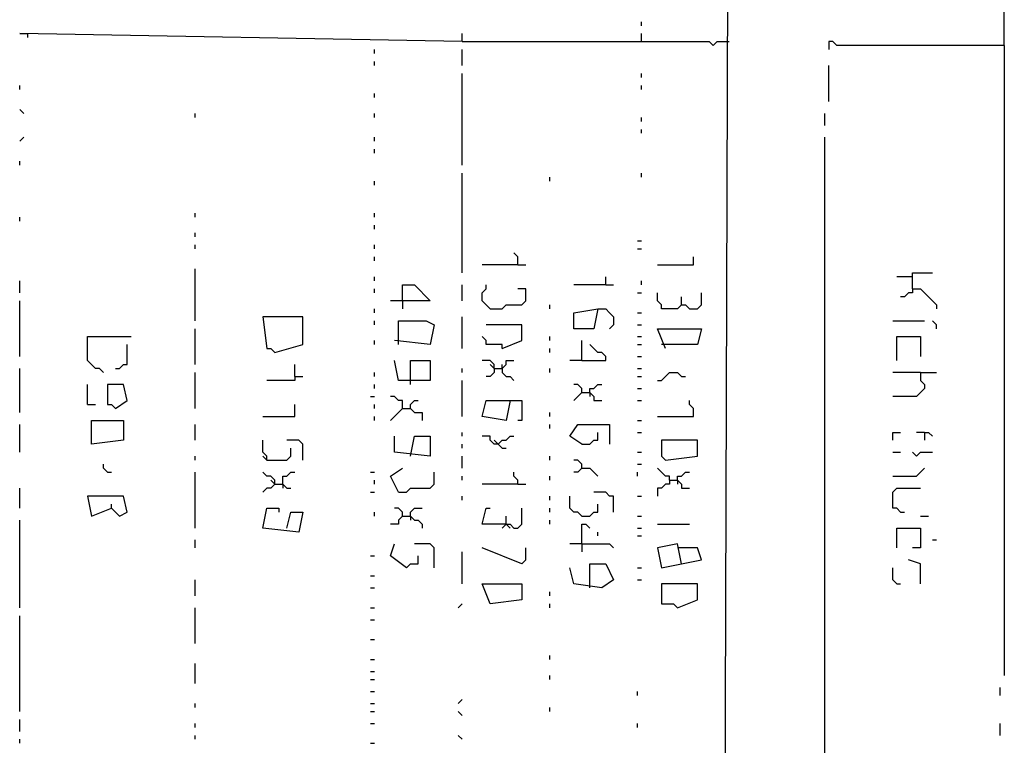
# Model space of a CAD drawing. Extents: x 0.18 to 6.75, y 0.04 to 10.02.
# Drawn here: x 2.99 to 3.74, y 2.36 to 2.91 of the extents above; entities that cross this region are included whole.
import ezdxf

# ---------------------------------------------------------------- set-up
doc = ezdxf.new("R2010")
doc.units = 0
doc.header["$MEASUREMENT"] = 0
doc.layers.add('PFV', color=7, linetype='Continuous')

msp = doc.modelspace()

# ---------------------------------------------------------------- linework, layer by layer
at = {"layer": 'PFV', "color": 0}
for points in [[(3.527273, 2.306061, 0), (3.530303, 3.248485, 0)], [(3.739394, 2.887879, 0), (3.739394, 3.009091, 0)], [(3.463636, 2.90303, 0), (3.463636, 2.906061, 0)], [(3.327273, 2.890909, 0), (2.990909, 2.89697, 0), (2.99697, 2.89697, 0), (2.99697, 2.893939, 0)], [(3.327273, 2.890909, 0), (3.327273, 2.89697, 0)], [(3.463636, 2.890909, 0), (3.463636, 2.89697, 0)], [(3.327273, 2.890909, 0), (3.515152, 2.890909, 0), (3.518182, 2.887879, 0), (3.521212, 2.890909, 0), (3.530303, 2.890909, 0)], [(3.739394, 2.887879, 0), (3.612121, 2.887879, 0), (3.609091, 2.890909, 0), (3.606061, 2.890909, 0), (3.606061, 2.884848, 0)], [(3.260606, 2.881818, 0), (3.260606, 2.884848, 0)], [(3.327273, 2.872727, 0), (3.327273, 2.884848, 0)], [(3.739394, 2.887879, 0), (3.739394, 2.409091, 0)], [(3.260606, 2.872727, 0), (3.260606, 2.875758, 0)], [(3.606061, 2.845455, 0), (3.606061, 2.872727, 0)], [(3.327273, 2.79697, 0), (3.327273, 2.866667, 0)], [(3.463636, 2.863636, 0), (3.463636, 2.866667, 0)], [(2.990909, 2.854545, 0), (2.990909, 2.857576, 0)], [(3.463636, 2.854545, 0), (3.463636, 2.857576, 0)], [(3.260606, 2.848485, 0), (3.260606, 2.851515, 0)], [(2.993939, 2.836364, 0), (2.990909, 2.839394, 0)], [(3.124242, 2.833333, 0), (3.124242, 2.836364, 0)], [(3.260606, 2.833333, 0), (3.260606, 2.836364, 0)], [(3.463636, 2.830303, 0), (3.463636, 2.833333, 0)], [(3.60303, 2.827273, 0), (3.60303, 2.836364, 0)], [(3.463636, 2.821212, 0), (3.463636, 2.824242, 0)], [(2.990909, 2.815152, 0), (2.993939, 2.818182, 0)], [(3.260606, 2.815152, 0), (3.260606, 2.818182, 0)], [(3.60303, 2.306061, 0), (3.60303, 2.818182, 0)], [(3.260606, 2.806061, 0), (3.260606, 2.809091, 0)], [(2.990909, 2.79697, 0), (2.990909, 2.8, 0)], [(3.260606, 2.781818, 0), (3.260606, 2.784848, 0)], [(3.327273, 2.715152, 0), (3.327273, 2.790909, 0)], [(3.393939, 2.784848, 0), (3.393939, 2.787879, 0)], [(3.463636, 2.787879, 0), (3.463636, 2.790909, 0)], [(2.990909, 2.754545, 0), (2.990909, 2.757576, 0)], [(3.124242, 2.757576, 0), (3.124242, 2.760606, 0)], [(3.260606, 2.757576, 0), (3.260606, 2.760606, 0)], [(3.260606, 2.748485, 0), (3.260606, 2.751515, 0)], [(3.124242, 2.742424, 0), (3.124242, 2.745455, 0)], [(3.124242, 2.733333, 0), (3.124242, 2.736364, 0)], [(3.260606, 2.733333, 0), (3.260606, 2.736364, 0)], [(3.460606, 2.739394, 0), (3.463636, 2.739394, 0)], [(3.460606, 2.733333, 0), (3.463636, 2.733333, 0)], [(3.260606, 2.724242, 0), (3.260606, 2.727273, 0)], [(3.369697, 2.721212, 0), (3.369697, 2.727273, 0), (3.366667, 2.730303, 0)], [(3.475758, 2.721212, 0), (3.50303, 2.721212, 0), (3.50303, 2.727273, 0)], [(3.124242, 2.678788, 0), (3.124242, 2.718182, 0)], [(3.369697, 2.721212, 0), (3.342424, 2.721212, 0)], [(3.369697, 2.721212, 0), (3.375758, 2.721212, 0)], [(3.260606, 2.709091, 0), (3.260606, 2.712121, 0)], [(3.436364, 2.706061, 0), (3.436364, 2.712121, 0)], [(3.669697, 2.712121, 0), (3.657576, 2.712121, 0)], [(3.669697, 2.70303, 0), (3.669697, 2.715152, 0), (3.684848, 2.715152, 0)], [(2.990909, 2.7, 0), (2.990909, 2.709091, 0)], [(3.260606, 2.7, 0), (3.260606, 2.70303, 0)], [(3.281818, 2.693939, 0), (3.281818, 2.706061, 0), (3.290909, 2.706061, 0), (3.30303, 2.693939, 0), (3.272727, 2.693939, 0)], [(3.327273, 2.693939, 0), (3.327273, 2.706061, 0)], [(3.348485, 2.687879, 0), (3.345455, 2.690909, 0), (3.342424, 2.693939, 0), (3.342424, 2.7, 0), (3.345455, 2.70303, 0), (3.345455, 2.706061, 0)], [(3.348485, 2.687879, 0), (3.357576, 2.687879, 0), (3.360606, 2.690909, 0), (3.372727, 2.690909, 0), (3.375758, 2.693939, 0), (3.375758, 2.70303, 0), (3.369697, 2.70303, 0)], [(3.436364, 2.706061, 0), (3.412121, 2.706061, 0)], [(3.436364, 2.706061, 0), (3.442424, 2.706061, 0)], [(3.463636, 2.706061, 0), (3.463636, 2.709091, 0)], [(3.669697, 2.70303, 0), (3.669697, 2.7, 0), (3.666667, 2.7, 0), (3.663636, 2.69697, 0), (3.660606, 2.69697, 0)], [(3.669697, 2.70303, 0), (3.675758, 2.70303, 0), (3.678788, 2.7, 0), (3.681818, 2.69697, 0), (3.684848, 2.693939, 0), (3.687879, 2.690909, 0), (3.687879, 2.687879, 0)], [(3.460606, 2.7, 0), (3.463636, 2.7, 0)], [(3.493939, 2.690909, 0), (3.490909, 2.687879, 0), (3.478788, 2.687879, 0), (3.478788, 2.690909, 0), (3.475758, 2.693939, 0), (3.475758, 2.7, 0)], [(3.493939, 2.690909, 0), (3.49697, 2.690909, 0), (3.5, 2.687879, 0), (3.506061, 2.687879, 0), (3.509091, 2.690909, 0), (3.509091, 2.7, 0)], [(3.493939, 2.690909, 0), (3.493939, 2.69697, 0)], [(2.990909, 2.651515, 0), (2.990909, 2.693939, 0)], [(3.260606, 2.684848, 0), (3.260606, 2.687879, 0)], [(3.281818, 2.693939, 0), (3.281818, 2.687879, 0)], [(3.393939, 2.687879, 0), (3.393939, 2.690909, 0)], [(3.430303, 2.687879, 0), (3.427273, 2.672727, 0), (3.412121, 2.672727, 0), (3.412121, 2.684848, 0), (3.430303, 2.687879, 0)], [(3.430303, 2.687879, 0), (3.436364, 2.687879, 0), (3.439394, 2.684848, 0), (3.442424, 2.681818, 0), (3.442424, 2.675758, 0), (3.439394, 2.672727, 0)], [(3.184848, 2.654545, 0), (3.206061, 2.660606, 0), (3.206061, 2.681818, 0), (3.175758, 2.681818, 0), (3.178788, 2.657576, 0), (3.181818, 2.657576, 0), (3.184848, 2.654545, 0)], [(3.327273, 2.657576, 0), (3.327273, 2.681818, 0)], [(3.460606, 2.684848, 0), (3.463636, 2.684848, 0)], [(3.124242, 2.645455, 0), (3.124242, 2.672727, 0)], [(3.260606, 2.675758, 0), (3.260606, 2.678788, 0)], [(3.278788, 2.660606, 0), (3.278788, 2.678788, 0), (3.3, 2.678788, 0), (3.306061, 2.675758, 0), (3.30303, 2.660606, 0), (3.275758, 2.663636, 0)], [(3.357576, 2.657576, 0), (3.372727, 2.663636, 0), (3.372727, 2.675758, 0), (3.345455, 2.675758, 0)], [(3.460606, 2.675758, 0), (3.463636, 2.675758, 0)], [(3.481818, 2.657576, 0), (3.475758, 2.672727, 0), (3.509091, 2.672727, 0), (3.506061, 2.660606, 0), (3.478788, 2.660606, 0)], [(3.654545, 2.678788, 0), (3.678788, 2.678788, 0)], [(3.687879, 2.672727, 0), (3.687879, 2.675758, 0), (3.684848, 2.678788, 0)], [(3.054545, 2.639394, 0), (3.051515, 2.642424, 0), (3.048485, 2.642424, 0), (3.045455, 2.645455, 0), (3.042424, 2.648485, 0), (3.042424, 2.666667, 0), (3.075758, 2.666667, 0)], [(3.357576, 2.657576, 0), (3.357576, 2.660606, 0), (3.345455, 2.660606, 0), (3.345455, 2.663636, 0), (3.342424, 2.666667, 0)], [(3.393939, 2.663636, 0), (3.393939, 2.666667, 0)], [(3.460606, 2.666667, 0), (3.463636, 2.666667, 0)], [(3.657576, 2.648485, 0), (3.657576, 2.666667, 0), (3.675758, 2.666667, 0), (3.675758, 2.651515, 0)], [(3.063636, 2.642424, 0), (3.066667, 2.642424, 0), (3.069697, 2.645455, 0), (3.072727, 2.645455, 0), (3.072727, 2.660606, 0)], [(3.260606, 2.660606, 0), (3.260606, 2.663636, 0)], [(3.393939, 2.654545, 0), (3.393939, 2.657576, 0)], [(3.418182, 2.648485, 0), (3.418182, 2.663636, 0)], [(3.418182, 2.648485, 0), (3.436364, 2.648485, 0), (3.436364, 2.651515, 0), (3.433333, 2.654545, 0), (3.430303, 2.654545, 0), (3.427273, 2.657576, 0), (3.424242, 2.660606, 0)], [(3.460606, 2.660606, 0), (3.463636, 2.660606, 0)], [(3.460606, 2.651515, 0), (3.463636, 2.651515, 0)], [(2.990909, 2.609091, 0), (2.990909, 2.642424, 0)], [(3.2, 2.636364, 0), (3.2, 2.645455, 0)], [(3.287879, 2.630303, 0), (3.287879, 2.648485, 0), (3.30303, 2.648485, 0), (3.30303, 2.633333, 0), (3.278788, 2.633333, 0), (3.275758, 2.648485, 0)], [(3.327273, 2.639394, 0), (3.327273, 2.642424, 0)], [(3.351515, 2.642424, 0), (3.351515, 2.645455, 0), (3.348485, 2.648485, 0), (3.342424, 2.648485, 0)], [(3.351515, 2.642424, 0), (3.351515, 2.639394, 0), (3.348485, 2.636364, 0), (3.345455, 2.636364, 0)], [(3.351515, 2.642424, 0), (3.348485, 2.645455, 0)], [(3.351515, 2.642424, 0), (3.357576, 2.642424, 0), (3.360606, 2.645455, 0), (3.360606, 2.648485, 0), (3.366667, 2.648485, 0)], [(3.357576, 2.642424, 0), (3.357576, 2.645455, 0)], [(3.357576, 2.642424, 0), (3.357576, 2.639394, 0), (3.360606, 2.636364, 0), (3.363636, 2.636364, 0), (3.366667, 2.633333, 0)], [(3.393939, 2.639394, 0), (3.393939, 2.642424, 0)], [(3.418182, 2.648485, 0), (3.409091, 2.648485, 0)], [(3.460606, 2.642424, 0), (3.463636, 2.642424, 0)], [(3.124242, 2.612121, 0), (3.124242, 2.639394, 0)], [(3.2, 2.636364, 0), (3.2, 2.633333, 0), (3.178788, 2.633333, 0)], [(3.2, 2.636364, 0), (3.206061, 2.636364, 0)], [(3.260606, 2.636364, 0), (3.260606, 2.639394, 0)], [(3.460606, 2.636364, 0), (3.463636, 2.636364, 0)], [(3.475758, 2.633333, 0), (3.478788, 2.633333, 0), (3.481818, 2.636364, 0), (3.484848, 2.639394, 0), (3.490909, 2.639394, 0), (3.493939, 2.636364, 0), (3.49697, 2.636364, 0)], [(3.675758, 2.639394, 0), (3.675758, 2.633333, 0), (3.678788, 2.630303, 0), (3.678788, 2.627273, 0), (3.675758, 2.624242, 0), (3.672727, 2.621212, 0), (3.654545, 2.621212, 0)], [(3.675758, 2.639394, 0), (3.654545, 2.639394, 0)], [(3.675758, 2.639394, 0), (3.687879, 2.639394, 0)], [(3.042424, 2.615152, 0), (3.042424, 2.630303, 0)], [(3.063636, 2.612121, 0), (3.072727, 2.618182, 0), (3.069697, 2.630303, 0), (3.057576, 2.630303, 0), (3.057576, 2.615152, 0), (3.060606, 2.615152, 0), (3.063636, 2.612121, 0)], [(3.260606, 2.627273, 0), (3.260606, 2.630303, 0)], [(3.327273, 2.606061, 0), (3.327273, 2.633333, 0)], [(3.418182, 2.624242, 0), (3.418182, 2.627273, 0), (3.415152, 2.630303, 0), (3.412121, 2.630303, 0)], [(3.424242, 2.624242, 0), (3.424242, 2.627273, 0), (3.427273, 2.627273, 0), (3.430303, 2.630303, 0), (3.433333, 2.630303, 0)], [(3.460606, 2.627273, 0), (3.463636, 2.627273, 0)], [(3.257576, 2.621212, 0), (3.260606, 2.621212, 0)], [(3.281818, 2.612121, 0), (3.281818, 2.618182, 0), (3.278788, 2.618182, 0), (3.275758, 2.621212, 0), (3.272727, 2.621212, 0)], [(3.418182, 2.624242, 0), (3.415152, 2.621212, 0), (3.412121, 2.618182, 0)], [(3.418182, 2.624242, 0), (3.424242, 2.624242, 0), (3.427273, 2.621212, 0), (3.427273, 2.618182, 0), (3.433333, 2.618182, 0)], [(3.424242, 2.624242, 0), (3.424242, 2.621212, 0)], [(3.042424, 2.615152, 0), (3.048485, 2.615152, 0)], [(3.175758, 2.606061, 0), (3.2, 2.606061, 0), (3.2, 2.615152, 0)], [(3.260606, 2.612121, 0), (3.260606, 2.615152, 0)], [(3.287879, 2.612121, 0), (3.287879, 2.615152, 0), (3.290909, 2.618182, 0), (3.293939, 2.618182, 0)], [(3.363636, 2.618182, 0), (3.360606, 2.60303, 0), (3.342424, 2.606061, 0), (3.345455, 2.618182, 0), (3.363636, 2.618182, 0)], [(3.363636, 2.618182, 0), (3.372727, 2.618182, 0), (3.372727, 2.60303, 0), (3.369697, 2.60303, 0)], [(3.460606, 2.618182, 0), (3.463636, 2.618182, 0)], [(3.475758, 2.606061, 0), (3.50303, 2.606061, 0), (3.50303, 2.612121, 0), (3.5, 2.615152, 0), (3.5, 2.618182, 0)], [(3.260606, 2.60303, 0), (3.260606, 2.606061, 0)], [(3.281818, 2.612121, 0), (3.278788, 2.609091, 0), (3.275758, 2.606061, 0), (3.272727, 2.60303, 0)], [(3.281818, 2.612121, 0), (3.287879, 2.612121, 0), (3.290909, 2.609091, 0), (3.29697, 2.609091, 0), (3.29697, 2.60303, 0)], [(3.393939, 2.606061, 0), (3.393939, 2.609091, 0)], [(2.990909, 2.578788, 0), (2.990909, 2.6, 0)], [(3.045455, 2.584848, 0), (3.045455, 2.60303, 0), (3.069697, 2.60303, 0), (3.069697, 2.587879, 0), (3.045455, 2.584848, 0)], [(3.124242, 2.587879, 0), (3.124242, 2.6, 0)], [(3.393939, 2.59697, 0), (3.393939, 2.6, 0)], [(3.418182, 2.584848, 0), (3.409091, 2.590909, 0), (3.415152, 2.6, 0), (3.439394, 2.6, 0), (3.439394, 2.584848, 0)], [(3.460606, 2.60303, 0), (3.463636, 2.60303, 0)], [(3.287879, 2.575758, 0), (3.290909, 2.590909, 0), (3.30303, 2.590909, 0), (3.30303, 2.575758, 0), (3.275758, 2.578788, 0), (3.275758, 2.590909, 0)], [(3.327273, 2.590909, 0), (3.327273, 2.593939, 0)], [(3.354545, 2.584848, 0), (3.351515, 2.584848, 0), (3.348485, 2.587879, 0), (3.348485, 2.590909, 0), (3.342424, 2.590909, 0)], [(3.354545, 2.584848, 0), (3.357576, 2.587879, 0), (3.360606, 2.587879, 0), (3.363636, 2.590909, 0), (3.366667, 2.590909, 0)], [(3.418182, 2.584848, 0), (3.424242, 2.584848, 0), (3.427273, 2.587879, 0), (3.430303, 2.587879, 0), (3.430303, 2.593939, 0)], [(3.460606, 2.593939, 0), (3.463636, 2.593939, 0)], [(3.654545, 2.587879, 0), (3.654545, 2.593939, 0), (3.660606, 2.593939, 0)], [(3.678788, 2.593939, 0), (3.672727, 2.593939, 0)], [(3.678788, 2.593939, 0), (3.681818, 2.593939, 0), (3.684848, 2.590909, 0)], [(3.678788, 2.593939, 0), (3.678788, 2.587879, 0)], [(3.178788, 2.572727, 0), (3.178788, 2.575758, 0), (3.175758, 2.578788, 0), (3.175758, 2.587879, 0)], [(3.206061, 2.572727, 0), (3.206061, 2.584848, 0), (3.20303, 2.587879, 0), (3.193939, 2.587879, 0)], [(3.327273, 2.581818, 0), (3.327273, 2.584848, 0)], [(3.354545, 2.584848, 0), (3.351515, 2.587879, 0)], [(3.354545, 2.584848, 0), (3.357576, 2.581818, 0), (3.360606, 2.581818, 0)], [(3.481818, 2.572727, 0), (3.506061, 2.575758, 0), (3.506061, 2.587879, 0), (3.478788, 2.587879, 0), (3.478788, 2.575758, 0), (3.481818, 2.572727, 0)], [(3.124242, 2.572727, 0), (3.124242, 2.575758, 0)], [(3.178788, 2.572727, 0), (3.175758, 2.575758, 0)], [(3.178788, 2.572727, 0), (3.193939, 2.572727, 0), (3.19697, 2.575758, 0), (3.19697, 2.581818, 0)], [(3.327273, 2.566667, 0), (3.327273, 2.575758, 0)], [(3.393939, 2.572727, 0), (3.393939, 2.575758, 0)], [(3.460606, 2.578788, 0), (3.463636, 2.578788, 0)], [(3.654545, 2.578788, 0), (3.660606, 2.578788, 0)], [(3.672727, 2.575758, 0), (3.669697, 2.578788, 0)], [(3.672727, 2.575758, 0), (3.675758, 2.578788, 0), (3.684848, 2.578788, 0)], [(3.057576, 2.563636, 0), (3.054545, 2.566667, 0), (3.054545, 2.569697, 0)], [(3.418182, 2.566667, 0), (3.418182, 2.569697, 0), (3.415152, 2.572727, 0), (3.412121, 2.572727, 0)], [(3.460606, 2.569697, 0), (3.463636, 2.569697, 0)], [(3.057576, 2.563636, 0), (3.060606, 2.563636, 0)], [(3.124242, 2.521212, 0), (3.124242, 2.563636, 0)], [(3.184848, 2.554545, 0), (3.184848, 2.557576, 0), (3.181818, 2.560606, 0), (3.178788, 2.560606, 0), (3.175758, 2.563636, 0)], [(3.190909, 2.554545, 0), (3.190909, 2.560606, 0), (3.193939, 2.560606, 0), (3.19697, 2.563636, 0), (3.2, 2.563636, 0)], [(3.257576, 2.563636, 0), (3.260606, 2.563636, 0)], [(3.278788, 2.548485, 0), (3.272727, 2.560606, 0), (3.281818, 2.566667, 0)], [(3.278788, 2.548485, 0), (3.284848, 2.548485, 0), (3.287879, 2.551515, 0), (3.30303, 2.551515, 0), (3.306061, 2.554545, 0), (3.306061, 2.563636, 0)], [(3.327273, 2.557576, 0), (3.327273, 2.560606, 0)], [(3.369697, 2.554545, 0), (3.369697, 2.557576, 0), (3.366667, 2.560606, 0), (3.366667, 2.563636, 0)], [(3.393939, 2.557576, 0), (3.393939, 2.560606, 0)], [(3.418182, 2.566667, 0), (3.415152, 2.563636, 0), (3.412121, 2.563636, 0)], [(3.418182, 2.566667, 0), (3.424242, 2.566667, 0), (3.427273, 2.563636, 0), (3.430303, 2.560606, 0)], [(3.460606, 2.560606, 0), (3.460606, 2.563636, 0)], [(3.484848, 2.557576, 0), (3.484848, 2.560606, 0), (3.481818, 2.560606, 0), (3.478788, 2.563636, 0), (3.475758, 2.566667, 0)], [(3.490909, 2.557576, 0), (3.490909, 2.560606, 0), (3.493939, 2.560606, 0), (3.49697, 2.563636, 0), (3.5, 2.563636, 0)], [(3.654545, 2.560606, 0), (3.672727, 2.560606, 0), (3.675758, 2.563636, 0), (3.678788, 2.566667, 0)], [(3.184848, 2.554545, 0), (3.181818, 2.551515, 0), (3.178788, 2.551515, 0), (3.175758, 2.548485, 0)], [(3.184848, 2.554545, 0), (3.181818, 2.557576, 0)], [(3.184848, 2.554545, 0), (3.190909, 2.554545, 0), (3.193939, 2.551515, 0), (3.19697, 2.551515, 0)], [(3.190909, 2.554545, 0), (3.190909, 2.551515, 0)], [(3.260606, 2.554545, 0), (3.260606, 2.557576, 0)], [(3.369697, 2.554545, 0), (3.342424, 2.554545, 0)], [(3.369697, 2.554545, 0), (3.375758, 2.554545, 0)], [(3.484848, 2.557576, 0), (3.484848, 2.554545, 0), (3.481818, 2.554545, 0), (3.478788, 2.551515, 0), (3.475758, 2.551515, 0), (3.475758, 2.545455, 0)], [(3.484848, 2.557576, 0), (3.490909, 2.557576, 0), (3.493939, 2.554545, 0), (3.493939, 2.551515, 0), (3.5, 2.551515, 0)], [(3.490909, 2.557576, 0), (3.490909, 2.554545, 0)], [(2.990909, 2.536364, 0), (2.990909, 2.551515, 0)], [(3.060606, 2.536364, 0), (3.066667, 2.530303, 0), (3.072727, 2.533333, 0), (3.069697, 2.545455, 0), (3.042424, 2.545455, 0), (3.045455, 2.530303, 0), (3.060606, 2.536364, 0)], [(3.257576, 2.548485, 0), (3.260606, 2.548485, 0)], [(3.327273, 2.542424, 0), (3.327273, 2.545455, 0)], [(3.393939, 2.542424, 0), (3.393939, 2.545455, 0)], [(3.418182, 2.530303, 0), (3.415152, 2.533333, 0), (3.412121, 2.533333, 0), (3.409091, 2.536364, 0), (3.409091, 2.545455, 0)], [(3.442424, 2.533333, 0), (3.442424, 2.545455, 0), (3.439394, 2.545455, 0), (3.436364, 2.548485, 0), (3.427273, 2.548485, 0)], [(3.460606, 2.545455, 0), (3.463636, 2.545455, 0)], [(3.660606, 2.533333, 0), (3.657576, 2.536364, 0), (3.654545, 2.536364, 0), (3.654545, 2.548485, 0), (3.657576, 2.551515, 0), (3.675758, 2.551515, 0)], [(3.060606, 2.536364, 0), (3.060606, 2.539394, 0)], [(3.418182, 2.530303, 0), (3.424242, 2.530303, 0), (3.427273, 2.533333, 0), (3.430303, 2.533333, 0), (3.430303, 2.539394, 0)], [(3.193939, 2.521212, 0), (3.19697, 2.533333, 0), (3.206061, 2.533333, 0), (3.20303, 2.518182, 0), (3.175758, 2.521212, 0), (3.178788, 2.536364, 0), (3.187879, 2.536364, 0), (3.187879, 2.533333, 0)], [(3.260606, 2.530303, 0), (3.260606, 2.533333, 0)], [(3.281818, 2.530303, 0), (3.278788, 2.527273, 0), (3.278788, 2.524242, 0), (3.272727, 2.524242, 0)], [(3.281818, 2.530303, 0), (3.281818, 2.533333, 0), (3.278788, 2.536364, 0), (3.275758, 2.536364, 0)], [(3.281818, 2.530303, 0), (3.287879, 2.530303, 0), (3.290909, 2.527273, 0), (3.293939, 2.527273, 0), (3.29697, 2.524242, 0), (3.29697, 2.521212, 0)], [(3.287879, 2.530303, 0), (3.287879, 2.533333, 0), (3.290909, 2.536364, 0), (3.29697, 2.536364, 0)], [(3.287879, 2.530303, 0), (3.287879, 2.527273, 0)], [(3.360606, 2.524242, 0), (3.342424, 2.524242, 0), (3.345455, 2.536364, 0), (3.348485, 2.536364, 0)], [(3.360606, 2.524242, 0), (3.363636, 2.524242, 0), (3.366667, 2.521212, 0), (3.369697, 2.521212, 0), (3.372727, 2.524242, 0), (3.372727, 2.536364, 0)], [(3.360606, 2.524242, 0), (3.360606, 2.530303, 0)], [(3.393939, 2.533333, 0), (3.393939, 2.536364, 0)], [(3.460606, 2.530303, 0), (3.463636, 2.530303, 0)], [(3.660606, 2.533333, 0), (3.663636, 2.533333, 0)], [(3.675758, 2.530303, 0), (3.681818, 2.530303, 0)], [(2.990909, 2.460606, 0), (2.990909, 2.527273, 0)], [(3.360606, 2.524242, 0), (3.357576, 2.521212, 0)], [(3.360606, 2.524242, 0), (3.363636, 2.521212, 0)], [(3.393939, 2.524242, 0), (3.393939, 2.527273, 0)], [(3.418182, 2.509091, 0), (3.418182, 2.524242, 0), (3.421212, 2.524242, 0), (3.424242, 2.521212, 0)], [(3.475758, 2.524242, 0), (3.5, 2.524242, 0)], [(3.430303, 2.515152, 0), (3.430303, 2.518182, 0)], [(3.460606, 2.521212, 0), (3.463636, 2.521212, 0)], [(3.460606, 2.515152, 0), (3.463636, 2.515152, 0)], [(3.657576, 2.506061, 0), (3.657576, 2.521212, 0), (3.675758, 2.521212, 0), (3.675758, 2.506061, 0), (3.669697, 2.506061, 0)], [(3.124242, 2.506061, 0), (3.124242, 2.512121, 0)], [(3.284848, 2.490909, 0), (3.272727, 2.5, 0), (3.275758, 2.509091, 0)], [(3.306061, 2.490909, 0), (3.306061, 2.506061, 0), (3.30303, 2.509091, 0), (3.290909, 2.509091, 0)], [(3.418182, 2.509091, 0), (3.409091, 2.509091, 0)], [(3.418182, 2.509091, 0), (3.439394, 2.509091, 0), (3.442424, 2.506061, 0)], [(3.418182, 2.509091, 0), (3.418182, 2.50303, 0)], [(3.493939, 2.493939, 0), (3.490909, 2.509091, 0), (3.475758, 2.506061, 0), (3.478788, 2.490909, 0), (3.509091, 2.49697, 0), (3.506061, 2.506061, 0), (3.493939, 2.506061, 0)], [(3.684848, 2.512121, 0), (3.687879, 2.512121, 0)], [(3.257576, 2.5, 0), (3.260606, 2.5, 0)], [(3.284848, 2.490909, 0), (3.287879, 2.493939, 0), (3.293939, 2.493939, 0), (3.293939, 2.5, 0)], [(3.327273, 2.478788, 0), (3.327273, 2.50303, 0)], [(3.372727, 2.493939, 0), (3.342424, 2.506061, 0)], [(3.372727, 2.493939, 0), (3.375758, 2.49697, 0), (3.375758, 2.506061, 0)], [(3.493939, 2.506061, 0), (3.490909, 2.506061, 0)], [(3.424242, 2.475758, 0), (3.424242, 2.493939, 0), (3.436364, 2.493939, 0), (3.442424, 2.481818, 0), (3.433333, 2.475758, 0), (3.412121, 2.478788, 0), (3.409091, 2.490909, 0)], [(3.675758, 2.478788, 0), (3.675758, 2.493939, 0), (3.666667, 2.49697, 0)], [(3.460606, 2.490909, 0), (3.463636, 2.490909, 0)], [(3.657576, 2.478788, 0), (3.654545, 2.481818, 0), (3.654545, 2.490909, 0)], [(3.124242, 2.469697, 0), (3.124242, 2.481818, 0)], [(3.257576, 2.484848, 0), (3.260606, 2.484848, 0)], [(3.348485, 2.463636, 0), (3.342424, 2.478788, 0), (3.372727, 2.478788, 0), (3.372727, 2.466667, 0), (3.348485, 2.463636, 0)], [(3.460606, 2.481818, 0), (3.463636, 2.481818, 0)], [(3.490909, 2.460606, 0), (3.506061, 2.466667, 0), (3.506061, 2.478788, 0), (3.478788, 2.478788, 0), (3.478788, 2.463636, 0), (3.487879, 2.463636, 0), (3.490909, 2.460606, 0)], [(3.657576, 2.478788, 0), (3.660606, 2.478788, 0)], [(3.257576, 2.475758, 0), (3.260606, 2.475758, 0)], [(3.393939, 2.469697, 0), (3.393939, 2.472727, 0)], [(3.324242, 2.460606, 0), (3.327273, 2.463636, 0)], [(3.393939, 2.460606, 0), (3.393939, 2.463636, 0)], [(3.124242, 2.433333, 0), (3.124242, 2.460606, 0)], [(3.257576, 2.460606, 0), (3.260606, 2.460606, 0)], [(2.990909, 2.381818, 0), (2.990909, 2.454545, 0)], [(3.257576, 2.451515, 0), (3.260606, 2.451515, 0)], [(3.257576, 2.436364, 0), (3.260606, 2.436364, 0)], [(3.124242, 2.40303, 0), (3.124242, 2.418182, 0)], [(3.257576, 2.421212, 0), (3.260606, 2.421212, 0)], [(3.393939, 2.421212, 0), (3.393939, 2.424242, 0)], [(3.257576, 2.412121, 0), (3.260606, 2.412121, 0)], [(3.257576, 2.406061, 0), (3.260606, 2.406061, 0)], [(3.393939, 2.406061, 0), (3.393939, 2.409091, 0)], [(3.257576, 2.39697, 0), (3.260606, 2.39697, 0)], [(3.460606, 2.393939, 0), (3.460606, 2.39697, 0)], [(3.736364, 2.393939, 0), (3.736364, 2.4, 0)], [(3.124242, 2.384848, 0), (3.124242, 2.387879, 0)], [(3.257576, 2.387879, 0), (3.260606, 2.387879, 0)], [(3.324242, 2.387879, 0), (3.327273, 2.390909, 0)], [(3.257576, 2.381818, 0), (3.260606, 2.381818, 0)], [(3.327273, 2.378788, 0), (3.324242, 2.381818, 0)], [(3.393939, 2.381818, 0), (3.393939, 2.384848, 0)], [(2.990909, 2.366667, 0), (2.990909, 2.375758, 0)], [(3.124242, 2.369697, 0), (3.124242, 2.372727, 0)], [(3.257576, 2.372727, 0), (3.260606, 2.372727, 0)], [(3.460606, 2.369697, 0), (3.460606, 2.372727, 0)], [(3.736364, 2.363636, 0), (3.736364, 2.372727, 0)], [(2.990909, 2.357576, 0), (2.990909, 2.360606, 0)], [(3.124242, 2.360606, 0), (3.124242, 2.363636, 0)], [(3.327273, 2.360606, 0), (3.324242, 2.363636, 0)], [(3.257576, 2.357576, 0), (3.260606, 2.357576, 0)]]:
    msp.add_polyline3d(points, dxfattribs=at)

doc.saveas('drawing.dxf')
